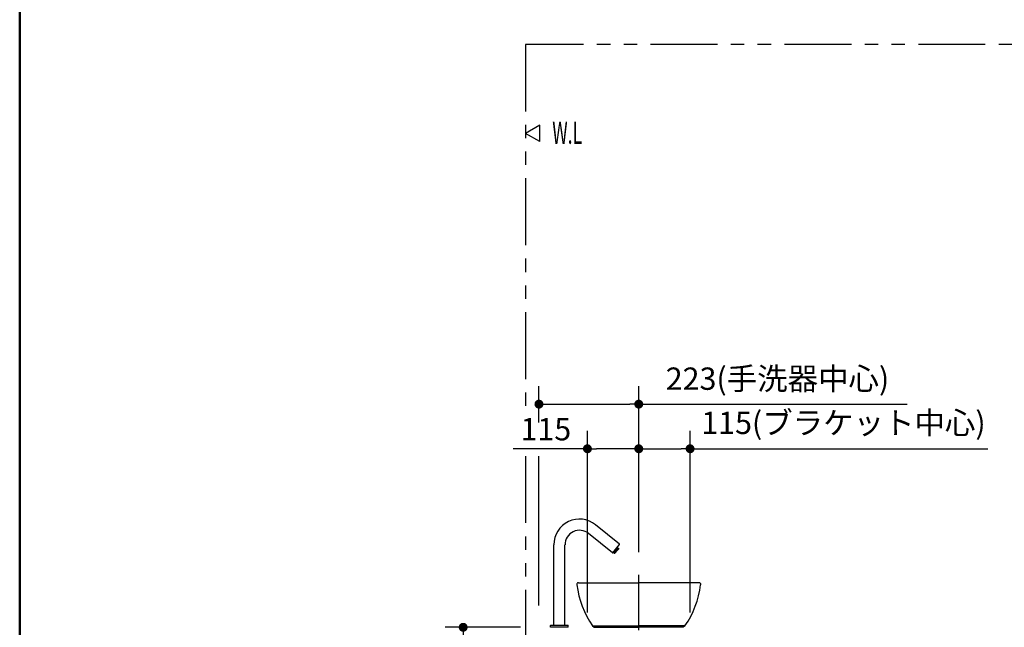
# Model space of a CAD drawing. Units: millimetres. Extents: x -395 to -7, y 7 to 287.
# Drawn here: x -395 to -285, y 104 to 172 of the extents above; entities that cross this region are included whole.
import ezdxf

# ---------------------------------------------------------------- set-up
doc = ezdxf.new("R2010")
doc.units = ezdxf.units.MM
doc.linetypes.add('CENTER', pattern=[12, 7.5, -1.5, 1.5, -1.5])
doc.linetypes.add('PHANTOM', pattern=[15, 7.5, -1.5, 1.5, -1.5, 1.5, -1.5])
doc.layers.add('AV', color=7, linetype='Continuous')
doc.styles.get("Standard").update_dxf_attribs({"font": 'ROMANS', "bigfont": 'BIGFONT'})
doc.dimstyles.new('ISO-25', dxfattribs={"dimtxt": 2.5, "dimasz": 2.5, "dimexe": 1.25, "dimexo": 0.625, "dimtad": 1, "dimtxsty": 'Standard', "dimcen": 2.5, "dimadec": 0, "dimazin": 0, "dimtfac": 1, "dimtmove": 0, "dimatfit": 3, "dimfxl": 1, "dimarcsym": 0})

# ---------------------------------------------------------------- blocks, each defined once
blk = doc.blocks.new('VIS-ULRA3LH0004')
at = {"color": 20, "linetype": 'Continuous'}
for p, q in [((-327.81, 113.01), (-330.48, 115.17)), ((-328.59, 112.03), (-331.27, 114.2)), ((-335.17, 103.91), (-335.17, 112.94)), ((-333.92, 103.91), (-333.92, 112.94)), ((-328.56, 112.04), (-327.8, 112.97)), ((-328.41, 111.97), (-327.94, 112.54)), ((-328.07, 112.64), (-327.9, 112.51)), ((-327.9, 112.49), (-327.9, 112.51)), ((-328.37, 111.94), (-328.53, 112.07)), ((-328.35, 111.94), (-328.37, 111.94)), ((-328.15, 112.18), (-328.35, 111.94)), ((-328.15, 112.2), (-328.19, 112.23)), ((-328.12, 112.25), (-328.16, 112.28)), ((-328.15, 112.18), (-328.15, 112.2)), ((-328.12, 112.25), (-328.1, 112.25)), ((-327.9, 112.49), (-328.1, 112.25)), ((-335.54, 103.69), (-335.54, 103.89)), ((-333.54, 103.69), (-335.54, 103.69)), ((-333.57, 103.91), (-335.52, 103.91)), ((-333.92, 103.91), (-335.17, 103.91)), ((-333.54, 103.69), (-333.54, 103.89))]:
    blk.add_line(p, q, dxfattribs=at)
for centre, radius, start, end in [((-332.29, 112.94), 2.87, 51, 180), ((-332.29, 112.94), 1.62, 51, 180), ((-327.82, 112.99), 0.025, 321, 51), ((-328.58, 112.05), 0.025, 231, 321), ((-335.52, 103.89), 0.025, 90, 180), ((-333.57, 103.89), 0.025, 360, 90)]:
    blk.add_arc(centre, radius, start, end, dxfattribs=at)
blk = doc.blocks.new('VIS-ULRA3LH0008')
at = {"color": 0, "linetype": 'CENTER'}
blk.add_line((-325.65, 103.38), (-325.65, 109.56), dxfattribs=at)
at = {"color": 0, "linetype": 'Continuous'}
for p, q in [((-332.58, 108.46), (-332.6, 108.46)), ((-332.4, 108.69), (-325.65, 108.69)), ((-318.9, 108.69), (-325.65, 108.69)), ((-330.83, 103.84), (-325.65, 103.84)), ((-330.83, 103.84), (-330.63, 103.69)), ((-330.63, 103.69), (-325.65, 103.69)), ((-320.47, 103.84), (-325.65, 103.84)), ((-320.67, 103.69), (-325.65, 103.69)), ((-320.47, 103.84), (-320.67, 103.69))]:
    blk.add_line(p, q, dxfattribs=at)
for centre, start, end in [((-322.2, 109.75), 187.091, 214.4159), ((-329.1, 109.75), 325.5841, 352.909)]:
    blk.add_arc(centre, 10.46, start, end, dxfattribs=at)
at = {"color": 20, "linetype": 'Continuous'}
for centre, start_param, end_param in [((-332.4, 108.49), 1.679681, 3.273717), ((-318.9, 108.49), 6.151061, 7.745097)]:
    blk.add_ellipse(centre, major_axis=(0.2, 0), ratio=0.999989, start_param=start_param, end_param=end_param, dxfattribs=at)
blk.add_open_spline([(-332.42, 108.69), (-332.43, 108.69), (-332.43, 108.69), (-332.43, 108.69), (-332.43, 108.69), (-332.43, 108.69), (-332.43, 108.69), (-332.43, 108.69)], degree=3, dxfattribs=at)
blk.add_open_spline([(-332.4, 108.69), (-332.4, 108.69), (-332.4, 108.69), (-332.41, 108.69), (-332.41, 108.69), (-332.41, 108.69), (-332.42, 108.69), (-332.42, 108.69), (-332.42, 108.69), (-332.42, 108.69), (-332.42, 108.69)], degree=3, knots=[0, 0, 0, 0, 0.00307464, 0.00609806, 0.00907084, 0.0119936, 0.01486698, 0.01769166, 0.02046834, 0.02319778, 0.02319778, 0.02319778, 0.02319778], dxfattribs=at)
blk = doc.blocks.new('_Dot')
at = {"color": 0, "linetype": 'ByBlock', "lineweight": -2}
blk.add_line((-0.5, 0), (-1, 0), dxfattribs=at)
at = {"color": 0, "linetype": 'ByBlock', "const_width": 0.5}
blk.add_lwpolyline([(-0.25, 0, 1), (0.25, 0, 1)], format="xyb", close=True, dxfattribs=at)
blk = doc.blocks.new('*D29')
at = {"color": 0, "lineweight": -2}
for p, q in [((-338.89, 103.69), (-347.32, 103.69)), ((-345.32, 102.69), (-345.32, 67.49)), ((-340.87, 66.49), (-347.32, 66.49))]:
    blk.add_line(p, q, dxfattribs=at)
at = {"layer": 'Defpoints', "color": 0}
for p in [(-336.35, 103.69), (-345.33, 66.49), (-338.33, 66.49)]:
    blk.add_point(p, dxfattribs=at)
at = {"color": 0, "lineweight": -2}
for p, rotation in [((-345.32, 103.69), 90), ((-345.32, 66.49), 270)]:
    blk.add_blockref('_Dot', p, dxfattribs=dict(at, rotation=rotation))
at = {"color": 0, "insert": (-347.2, 85.09), "char_height": 2.5, "attachment_point": 5, "rotation": 90}
blk.add_mtext('744', dxfattribs=at)
blk = doc.blocks.new('*D36')
at = {"color": 0, "lineweight": -2}
for p, q in [((-336.83, 126.64), (-336.83, 130.69)), ((-325.65, 112.1), (-325.65, 130.69)), ((-335.83, 128.69), (-326.65, 128.69)), ((-325.65, 128.69), (-295.58, 128.69))]:
    blk.add_line(p, q, dxfattribs=at)
at = {"layer": 'Defpoints', "color": 0}
for p in [(-325.65, 128.69), (-336.83, 124.1), (-325.65, 109.56)]:
    blk.add_point(p, dxfattribs=at)
at = {"color": 0, "lineweight": -2, "rotation": 180}
blk.add_blockref('_Dot', (-336.83, 128.69), dxfattribs=at)
at = {"color": 0, "lineweight": -2}
blk.add_blockref('_Dot', (-325.65, 128.69), dxfattribs=at)
at = {"color": 0, "insert": (-310.11, 131.22), "char_height": 2.5, "attachment_point": 5}
blk.add_mtext('223(手洗器中心)', dxfattribs=at)
blk = doc.blocks.new('*D37')
at = {"color": 0, "lineweight": -2}
for p, q in [((-331.4, 105.33), (-331.4, 125.69)), ((-325.65, 112.1), (-325.65, 125.69)), ((-331.4, 123.69), (-339.72, 123.69)), ((-326.65, 123.69), (-330.4, 123.69))]:
    blk.add_line(p, q, dxfattribs=at)
at = {"layer": 'Defpoints', "color": 0}
for p in [(-331.4, 123.69), (-325.65, 109.56), (-331.4, 102.79)]:
    blk.add_point(p, dxfattribs=at)
at = {"color": 0, "lineweight": -2, "rotation": 180}
blk.add_blockref('_Dot', (-331.4, 123.69), dxfattribs=at)
at = {"color": 0, "lineweight": -2}
blk.add_blockref('_Dot', (-325.65, 123.69), dxfattribs=at)
at = {"color": 0, "insert": (-336.06, 125.56), "char_height": 2.5, "attachment_point": 5}
blk.add_mtext('115', dxfattribs=at)
blk = doc.blocks.new('*D38')
at = {"color": 0, "lineweight": -2}
for p, q in [((-319.9, 105.33), (-319.9, 125.69)), ((-324.65, 123.69), (-320.9, 123.69)), ((-319.9, 123.69), (-286.53, 123.69))]:
    blk.add_line(p, q, dxfattribs=at)
at = {"layer": 'Defpoints', "color": 0}
for p in [(-319.9, 123.69), (-325.65, 109.56), (-319.9, 102.79)]:
    blk.add_point(p, dxfattribs=at)
at = {"color": 0, "lineweight": -2, "rotation": 180}
blk.add_blockref('_Dot', (-325.65, 123.69), dxfattribs=at)
at = {"color": 0, "lineweight": -2}
blk.add_blockref('_Dot', (-319.9, 123.69), dxfattribs=at)
at = {"color": 0, "insert": (-302.72, 126.27), "char_height": 2.5, "attachment_point": 5}
blk.add_mtext('115(ブラケット中心)', dxfattribs=at)
blk = doc.blocks.new('VIS-ULRA3LH0001')
at = {"color": 0, "linetype": 'Continuous', "lineweight": 50}
blk.add_line((-395, 287), (-395, 10), dxfattribs=at)

msp = doc.modelspace()

# ---------------------------------------------------------------- linework, layer by layer
at = {"color": 7, "linetype": 'PHANTOM'}
for p, q in [((-256.83, 168.99), (-338.33, 168.99)), ((-338.33, 168.99), (-338.33, 128.1)), ((-338.33, 122.88), (-338.33, 66.49))]:
    msp.add_line(p, q, dxfattribs=at)
at = {"color": 7, "linetype": 'Continuous'}
for p, q in [((-336.73, 159.94), (-338.33, 159.02)), ((-336.73, 158.1), (-336.73, 159.94)), ((-336.73, 158.1), (-338.33, 159.02)), ((-336.83, 106.13), (-336.83, 122.88))]:
    msp.add_line(p, q, dxfattribs=at)

# ---------------------------------------------------------------- block references
at = {"color": 7}
for name in ['VIS-ULRA3LH0004', 'VIS-ULRA3LH0008']:
    msp.add_blockref(name, (0, 0), dxfattribs=at)
at = {"layer": 'AV', "color": 7}
msp.add_blockref('VIS-ULRA3LH0001', (0, 0), dxfattribs=at)

# ---------------------------------------------------------------- texts
at = {"color": 7, "insert": (-333.67, 159.1), "char_height": 2.5, "attachment_point": 5}
msp.add_mtext('{\\W0.575916;W.L}', dxfattribs=at)

# ---------------------------------------------------------------- dimensions: what is measured, and where the dimension line sits
at = {"color": 7}
for base, p1, p2, angle, text, override, picture, middle in [((-325.65, 128.69), (-336.83, 124.1), (-325.65, 109.56), 180, '223(手洗器中心)', {"dimtxt": 2.5, "dimasz": 1, "dimexe": 2, "dimexo": 2.54, "dimgap": 0.625, "dimtad": 1, "dimtih": 0, "dimtoh": 0, "dimdec": 0, "dimdsep": 46, "dimblk1": 'Dot', "dimblk2": 'Dot', "dimsah": 1, "dimse1": 0, "dimse2": 0, "dimtmove": 0}, '*D36', (-310.11, 128.69)), ((-319.9, 123.69), (-325.65, 109.56), (-319.9, 102.79), 180, '115(ブラケット中心)', {"dimtxt": 2.5, "dimasz": 1, "dimexe": 2, "dimexo": 2.54, "dimgap": 0.625, "dimtad": 1, "dimtih": 0, "dimtoh": 0, "dimdec": 0, "dimdsep": 46, "dimblk1": 'Dot', "dimblk2": 'Dot', "dimsah": 1, "dimse1": 1, "dimse2": 0, "dimtmove": 0}, '*D38', (-302.72, 123.69)), ((-345.32, 66.49), (-336.35, 103.69), (-338.33, 66.49), 90, '744', {"dimtxt": 2.5, "dimasz": 1, "dimexe": 2, "dimexo": 2.54, "dimgap": 0.625, "dimtad": 1, "dimtih": 0, "dimtoh": 0, "dimdec": 0, "dimdsep": 46, "dimblk1": 'Dot', "dimblk2": 'Dot', "dimsah": 1, "dimse1": 0, "dimse2": 0, "dimtmove": 0}, '*D29', (-345.32, 85.09))]:
    dim = msp.add_linear_dim(base=base, p1=p1, p2=p2, angle=angle, text=text, dimstyle='ISO-25', override=override, dxfattribs=at)
    dim.commit()
    dim.dimension.update_dxf_attribs({"geometry": picture, "text_midpoint": middle, "dimtype": 160})
dim = msp.add_linear_dim(base=(-331.4, 123.69), p1=(-325.65, 109.56), p2=(-331.4, 102.79), text='115', dimstyle='ISO-25', override={"dimtxt": 2.5, "dimasz": 1, "dimexe": 2, "dimexo": 2.54, "dimgap": 0.625, "dimtad": 1, "dimtih": 0, "dimtoh": 0, "dimdec": 0, "dimdsep": 46, "dimblk1": 'Dot', "dimblk2": 'Dot', "dimsah": 1, "dimse1": 0, "dimse2": 0, "dimtmove": 0}, dxfattribs=at)
dim.commit()
dim.dimension.update_dxf_attribs({"geometry": '*D37', "text_midpoint": (-336.06, 123.69), "dimtype": 160})

doc.saveas('drawing.dxf')
